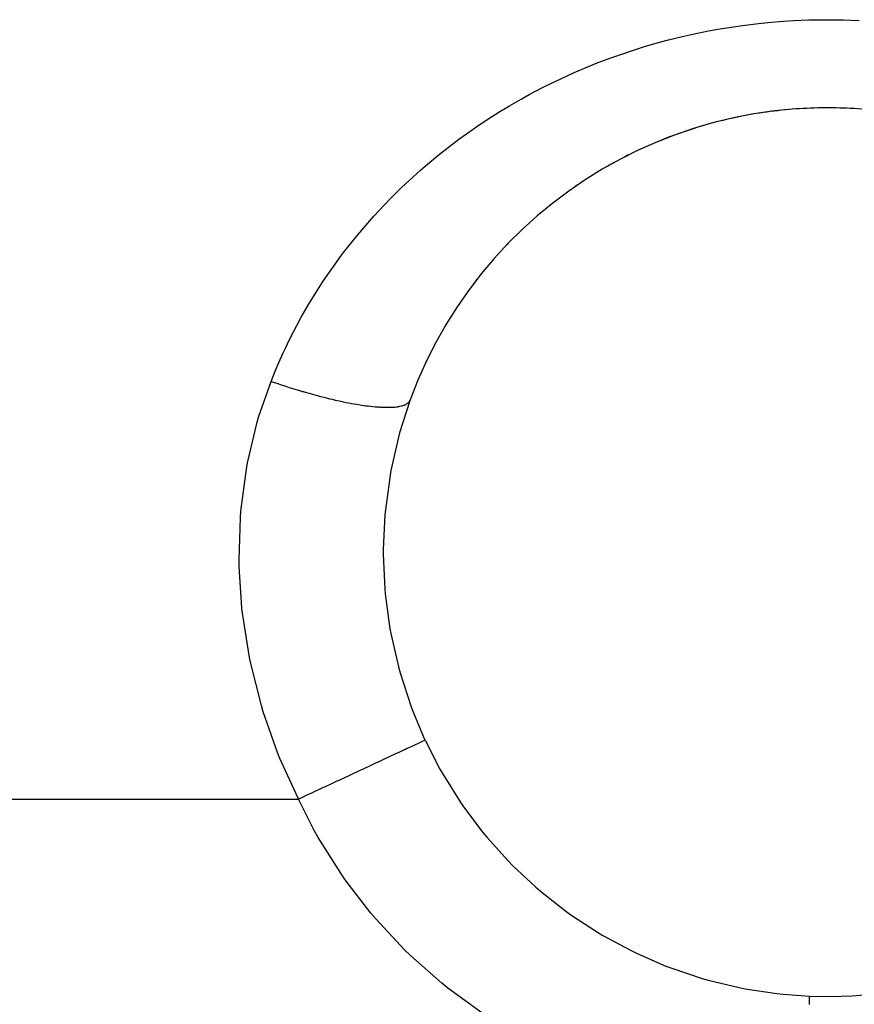
# Model space of a CAD drawing. Extents: x 24 to 962, y -581 to 283.
# Drawn here: x 63 to 80, y -79 to -59 of the extents above; entities that cross this region are included whole.
import ezdxf

# ---------------------------------------------------------------- set-up
doc = ezdxf.new("R2010")
doc.units = 0
doc.linetypes.add('DASHED', pattern=[11.05, 8.7, -2.35])
doc.layers.get('0').update_dxf_attribs({"linetype": 'CONTINUOUS'})
doc.layers.add('NEVIDI', color=4, linetype='DASHED')

msp = doc.modelspace()

# ---------------------------------------------------------------- linework, layer by layer
at = {"color": 2}
for p, q in [((75.368319, -61.765258), (75.358939, -61.768726)), ((75.019421, -61.928147), (75.009419, -61.932386)), ((74.677169, -62.106157), (74.66668, -62.111177)), ((74.343825, -62.298046), (74.332985, -62.303842)), ((74.019854, -62.503354), (74.008751, -62.509935)), ((73.704821, -62.722381), (73.693499, -62.729781)), ((73.398592, -62.955417), (73.387141, -62.963636)), ((73.101086, -63.202715), (73.089591, -63.211755)), ((72.812304, -63.464553), (72.800858, -63.474402)), ((72.533585, -63.740202), (72.522283, -63.750824)), ((72.267087, -64.027738), (72.256091, -64.039008)), ((72.013385, -64.326609), (72.002743, -64.338502)), ((71.772256, -64.637191), (71.762034, -64.649661)), ((71.543669, -64.959832), (71.534008, -64.972707)), ((71.327939, -65.294736), (71.318884, -65.307952)), ((71.125239, -65.642517), (71.116812, -65.656044)), ((70.936328, -66.002894), (70.928632, -66.016526)), ((70.763155, -66.373066), (70.756221, -66.38669)), ((70.606668, -66.751375), (70.600526, -66.764833)), ((70.539262, -66.931467), (70.330502, -67.583202)), ((70.544452, -66.917192), (70.539262, -66.931467)), ((70.330502, -67.583202), (70.306368, -67.671488)), ((70.306368, -67.671488), (70.152931, -68.347822)), ((70.152931, -68.347822), (70.136293, -68.439602)), ((70.136293, -68.439602), (70.04122, -69.139949)), ((70.04122, -69.139949), (70.032654, -69.234275)), ((70.032654, -69.234275), (70.000169, -69.943979)), ((70.000169, -69.943979), (70.000077, -70.038545)), ((70.000077, -70.038545), (70.03119, -70.748991)), ((70.03119, -70.748991), (70.039568, -70.843416)), ((70.039568, -70.843416), (70.134904, -71.552694)), ((70.134904, -71.552694), (70.151908, -71.646793)), ((70.151908, -71.646793), (70.312678, -72.351657)), ((70.312678, -72.351657), (70.33835, -72.44447)), ((70.33835, -72.44447), (70.561766, -73.129684)), ((70.561766, -73.129684), (70.595533, -73.219284)), ((70.595533, -73.219284), (70.843617, -73.804394)), ((70.843617, -73.804394), (70.850691, -73.819528)), ((70.850691, -73.819528), (71.147042, -74.39662)), ((71.147042, -74.39662), (71.209127, -74.505691)), ((71.209127, -74.505691), (71.553548, -75.054591)), ((71.553548, -75.054591), (71.624713, -75.157894)), ((71.624713, -75.157894), (72.014984, -75.675377)), ((72.014984, -75.675377), (72.094848, -75.772301)), ((72.094848, -75.772301), (72.52813, -76.254159)), ((72.52813, -76.254159), (72.616039, -76.343838)), ((72.616039, -76.343838), (73.089073, -76.786693)), ((73.089073, -76.786693), (73.184251, -76.868436)), ((73.184251, -76.868436), (73.693635, -77.269274)), ((73.693635, -77.269274), (73.795502, -77.342572)), ((73.795502, -77.342572), (74.337414, -77.698058)), ((74.337414, -77.698058), (74.445308, -77.762358)), ((74.445308, -77.762358), (75.015703, -78.069907)), ((75.015703, -78.069907), (75.128568, -78.124655)), ((75.128568, -78.124655), (75.723309, -78.382272)), ((75.723309, -78.382272), (75.840448, -78.427145)), ((75.840448, -78.427145), (76.455148, -78.632706)), ((76.455148, -78.632706), (76.575732, -78.667322)), ((76.575732, -78.667322), (77.205816, -78.81923)), ((77.205816, -78.81923), (77.32864, -78.843322)), ((77.32864, -78.843322), (77.969623, -78.940744)), ((77.969623, -78.940744), (78.093711, -78.954193)), ((78.093711, -78.954193), (78.633035, -78.992516))]:
    msp.add_line(p, q, dxfattribs=at)
for start, end in [(267.66318, 159.968651), (94.123204, 101.620198), (86.585003, 94.122628), (101.661735, 112.315232), (116.249894, 117.210205), (118.706022, 119.669693), (124.277296, 124.565895), (133.434372, 134.422474), (135.930145, 136.913554), (139.352862, 139.413293), (141.935913, 142.949218), (143.425489, 144.426434), (148.479269, 149.494112), (154.430587, 154.664463)]:
    msp.add_arc((79, -70), 9, start, end, dxfattribs=at)
at = {"layer": 'NEVIDI', "color": 7, "linetype": 'CONTINUOUS'}
for p, q in [((78.295541, -59.233051), (78.61453, -59.219639)), ((78.61453, -59.219639), (78.805288, -59.215383)), ((78.805288, -59.215383), (79.123189, -59.214544)), ((79.123189, -59.214544), (79.314373, -59.217801)), ((79.314373, -59.217801), (79.63213, -59.229461)), ((76.583465, -59.442063), (76.769764, -59.407816)), ((76.769764, -59.407816), (77.088503, -59.355854)), ((77.088503, -59.355854), (77.275223, -59.329281)), ((77.275223, -59.329281), (77.596377, -59.290137)), ((77.596377, -59.290137), (77.785039, -59.270962)), ((77.785039, -59.270962), (78.105538, -59.244789)), ((78.105538, -59.244789), (78.295541, -59.233051)), ((75.592026, -59.673079), (75.775976, -59.623918)), ((75.775976, -59.623918), (76.083722, -59.548139)), ((76.083722, -59.548139), (76.269166, -59.506346)), ((76.269166, -59.506346), (76.583465, -59.442063)), ((74.806523, -59.916477), (75.107308, -59.816711)), ((75.107308, -59.816711), (75.28886, -59.760478)), ((75.28886, -59.760478), (75.592026, -59.673079)), ((74.331101, -60.091625), (74.629117, -59.979279)), ((74.629117, -59.979279), (74.806523, -59.916477)), ((73.862799, -60.286202), (74.157284, -60.161223)), ((74.157284, -60.161223), (74.331101, -60.091625)), ((73.403401, -60.499652), (73.692019, -60.362862)), ((73.692019, -60.362862), (73.862799, -60.286202)), ((72.955163, -60.730865), (73.235841, -60.583355)), ((73.235841, -60.583355), (73.403401, -60.499652)), ((72.553005, -60.958841), (72.791498, -60.821236)), ((72.791498, -60.821236), (72.955163, -60.730865)), ((72.359796, -61.075581), (72.520878, -60.977922)), ((72.520878, -60.977922), (72.553005, -60.958841)), ((72.096328, -61.242771), (72.359796, -61.075581)), ((71.683267, -61.524949), (71.939741, -61.346765)), ((71.939741, -61.346765), (72.096328, -61.242771)), ((71.531411, -61.635255), (71.683267, -61.524949)), ((71.282648, -61.824109), (71.531411, -61.635255)), ((70.893539, -62.141238), (71.134712, -61.941445)), ((71.134712, -61.941445), (71.282648, -61.824109)), ((70.749733, -62.265643), (70.893539, -62.141238)), ((70.515916, -62.476847), (70.749733, -62.265643)), ((70.154177, -62.827557), (70.378043, -62.606924)), ((70.378043, -62.606924), (70.515916, -62.476847)), ((69.809586, -63.192264), (70.022747, -62.962891)), ((70.022747, -62.962891), (70.154177, -62.827557)), ((69.684503, -63.332949), (69.809586, -63.192264)), ((69.481666, -63.571454), (69.684503, -63.332949)), ((69.362875, -63.717467), (69.481666, -63.571454)), ((69.169517, -63.966178), (69.362875, -63.717467)), ((69.057819, -64.116675), (69.169517, -63.966178)), ((68.874265, -64.376116), (69.057819, -64.116675)), ((68.769861, -64.5311), (68.874265, -64.376116)), ((68.596673, -64.801594), (68.769861, -64.5311)), ((68.499352, -64.961748), (68.596673, -64.801594)), ((68.337942, -65.242092), (68.499352, -64.961748)), ((68.10022, -65.694775), (68.247611, -65.407998)), ((68.247611, -65.407998), (68.337942, -65.242092)), ((68.017119, -65.866419), (68.10022, -65.694775)), ((67.884319, -66.158151), (67.972938, -65.960953)), ((67.972938, -65.960953), (68.017119, -65.866419)), ((67.808787, -66.335099), (67.884319, -66.158151)), ((67.725798, -66.540287), (67.808787, -66.335099)), ((67.481388, -67.246679), (67.725798, -66.540287)), ((67.725791, -66.540284), (67.747425, -66.547737)), ((67.747425, -66.547737), (67.796218, -66.564408)), ((67.796218, -66.564408), (67.860889, -66.586209)), ((67.860889, -66.586209), (67.910438, -66.602683)), ((67.910438, -66.602683), (67.975909, -66.624145)), ((67.975909, -66.624145), (67.98322, -66.62652)), ((67.98322, -66.62652), (68.016061, -66.637135)), ((68.016061, -66.637135), (68.02601, -66.640333)), ((68.02601, -66.640333), (68.092262, -66.661422)), ((68.092262, -66.661422), (68.14266, -66.677223)), ((68.14266, -66.677223), (68.209259, -66.697777)), ((68.209259, -66.697777), (68.260091, -66.713214)), ((68.260091, -66.713214), (68.324471, -66.732449)), ((68.324471, -66.732449), (68.327125, -66.733234)), ((68.327125, -66.733234), (68.357502, -66.742179)), ((68.357502, -66.742179), (68.377986, -66.748166)), ((68.377986, -66.748166), (68.44519, -66.767547)), ((68.44519, -66.767547), (68.49604, -66.781945)), ((68.49604, -66.781945), (68.563018, -66.800552)), ((68.563018, -66.800552), (68.613916, -66.814414)), ((68.613916, -66.814414), (68.667909, -66.828852)), ((68.667909, -66.828852), (68.680605, -66.832207)), ((68.680605, -66.832207), (68.700685, -66.837481)), ((68.700685, -66.837481), (68.731203, -66.84542)), ((68.731203, -66.84542), (68.797376, -66.862318)), ((68.797376, -66.862318), (68.847505, -66.874824)), ((68.847505, -66.874824), (68.912937, -66.890751)), ((68.912937, -66.890751), (68.962411, -66.902488)), ((68.962411, -66.902488), (69.004782, -66.912324)), ((69.004782, -66.912324), (69.026906, -66.91738)), ((69.026906, -66.91738), (69.036197, -66.919486)), ((69.036197, -66.919486), (69.075585, -66.928303)), ((69.075585, -66.928303), (69.138925, -66.942092)), ((69.138925, -66.942092), (69.18664, -66.952153)), ((69.18664, -66.952153), (69.248607, -66.964779)), ((69.248607, -66.964779), (69.295196, -66.973932)), ((69.295196, -66.973932), (69.325738, -66.979768)), ((69.325738, -66.979768), (69.355174, -66.985266)), ((69.355174, -66.985266), (69.355576, -66.98534)), ((69.355576, -66.98534), (69.400879, -66.993547)), ((69.400879, -66.993547), (69.459479, -67.003691)), ((69.459479, -67.003691), (69.503333, -67.010915)), ((70.440833, -67.012848), (70.454795, -67.006273)), ((70.454795, -67.006273), (70.471636, -66.997123)), ((70.471636, -66.997123), (70.483327, -66.989781)), ((70.483327, -66.989781), (70.497245, -66.979637)), ((70.497245, -66.979637), (70.501374, -66.976259)), ((70.501374, -66.976259), (70.5067, -66.971593)), ((70.5067, -66.971593), (70.507412, -66.97094)), ((70.507412, -66.97094), (70.517724, -66.960554)), ((70.517724, -66.960554), (70.525045, -66.951823)), ((70.525045, -66.951823), (70.53328, -66.939943)), ((70.53328, -66.939943), (70.538514, -66.930598)), ((70.538514, -66.930598), (70.544053, -66.917955)), ((69.503333, -67.010915), (69.559965, -67.019755)), ((69.559965, -67.019755), (69.602265, -67.025976)), ((69.602265, -67.025976), (69.621365, -67.028673)), ((69.621365, -67.028673), (69.647884, -67.032297)), ((69.647884, -67.032297), (69.656719, -67.033473)), ((69.656719, -67.033473), (69.697293, -67.038662)), ((69.697293, -67.038662), (69.749394, -67.044793)), ((69.749394, -67.044793), (69.788115, -67.048935)), ((69.788115, -67.048935), (69.837696, -67.053683)), ((69.837696, -67.053683), (69.874412, -67.056766)), ((69.874412, -67.056766), (69.883614, -67.057478)), ((69.883614, -67.057478), (69.906536, -67.059139)), ((69.906536, -67.059139), (69.921324, -67.060124)), ((69.921324, -67.060124), (69.955992, -67.062153)), ((69.955992, -67.062153), (70.000131, -67.064125)), ((70.000131, -67.064125), (70.032647, -67.065101)), ((70.032647, -67.065101), (70.073932, -67.065698)), ((70.073932, -67.065698), (70.104201, -67.065633)), ((70.104201, -67.065633), (70.105743, -67.065617)), ((70.105743, -67.065617), (70.124591, -67.065327)), ((70.124591, -67.065327), (70.142501, -67.064872)), ((70.142501, -67.064872), (70.170511, -67.063783)), ((70.170511, -67.063783), (70.205785, -67.061692)), ((70.205785, -67.061692), (70.231472, -67.059603)), ((70.231472, -67.059603), (70.263711, -67.05621)), ((70.263711, -67.05621), (70.283472, -67.053653)), ((70.283472, -67.053653), (70.287036, -67.05315)), ((70.287036, -67.05315), (70.298089, -67.051501)), ((70.298089, -67.051501), (70.316158, -67.048502)), ((70.316158, -67.048502), (70.337145, -67.044499)), ((70.337145, -67.044499), (70.363162, -67.038641)), ((70.363162, -67.038641), (70.381788, -67.033735)), ((70.381788, -67.033735), (70.404684, -67.026729)), ((70.404684, -67.026729), (70.415178, -67.023097)), ((70.415178, -67.023097), (70.420981, -67.020959)), ((70.420981, -67.020959), (70.42539, -67.019269)), ((70.42539, -67.019269), (70.440833, -67.012848)), ((67.250354, -68.190949), (67.446253, -67.366365)), ((67.446253, -67.366365), (67.481388, -67.246679)), ((67.227496, -68.315493), (67.250354, -68.190949)), ((67.115396, -69.169042), (67.227496, -68.315493)), ((67.105144, -69.296674), (67.115396, -69.169042)), ((67.078782, -70.160297), (67.105144, -69.296674)), ((67.081136, -70.288187), (67.078782, -70.160297)), ((67.135328, -71.126085), (67.081136, -70.288187)), ((67.137659, -71.14817), (67.135328, -71.126085)), ((67.152034, -71.275796), (67.137659, -71.14817)), ((67.288481, -72.130855), (67.152034, -71.275796)), ((67.314661, -72.257459), (67.288481, -72.130855)), ((67.530441, -73.106205), (67.314661, -72.257459)), ((67.568057, -73.230718), (67.530441, -73.106205)), ((67.858486, -74.057923), (67.568057, -73.230718)), ((70.437398, -73.993867), (70.470398, -73.978475)), ((70.470398, -73.978475), (70.486665, -73.970888)), ((70.486665, -73.970888), (70.551421, -73.940684)), ((70.551421, -73.940684), (70.568719, -73.932615)), ((70.568719, -73.932615), (70.626382, -73.905719)), ((70.626382, -73.905719), (70.63997, -73.899381)), ((70.63997, -73.899381), (70.667483, -73.886549)), ((70.667483, -73.886549), (70.682257, -73.879658)), ((70.682257, -73.879658), (70.754225, -73.846089)), ((70.754225, -73.846089), (70.76507, -73.841031)), ((70.76507, -73.841031), (70.765343, -73.840904)), ((70.765343, -73.840904), (70.777544, -73.835213)), ((70.777544, -73.835213), (70.843617, -73.804394)), ((67.906589, -74.177744), (67.858486, -74.057923)), ((68.265935, -74.971279), (67.906589, -74.177744)), ((69.944661, -74.223695), (70.078984, -74.161043)), ((70.078984, -74.161043), (70.099833, -74.151319)), ((70.099833, -74.151319), (70.100191, -74.151152)), ((70.100191, -74.151152), (70.123964, -74.140063)), ((70.123964, -74.140063), (70.266638, -74.073515)), ((70.266638, -74.073515), (70.287249, -74.063902)), ((70.287249, -74.063902), (70.288814, -74.063172)), ((70.288814, -74.063172), (70.306083, -74.055117)), ((70.306083, -74.055117), (70.417661, -74.003073)), ((70.417661, -74.003073), (70.437398, -73.993867)), ((69.549672, -74.407931), (69.599903, -74.384502)), ((69.599903, -74.384502), (69.624757, -74.372909)), ((69.624757, -74.372909), (69.724628, -74.326326)), ((69.724628, -74.326326), (69.752363, -74.313389)), ((69.752363, -74.313389), (69.848594, -74.268504)), ((69.848594, -74.268504), (69.87177, -74.257694)), ((69.87177, -74.257694), (69.918512, -74.235892)), ((69.918512, -74.235892), (69.944661, -74.223695)), ((69.121596, -74.607599), (69.308492, -74.520425)), ((69.308492, -74.520425), (69.337403, -74.50694)), ((69.337403, -74.50694), (69.33847, -74.506442)), ((69.33847, -74.506442), (69.363408, -74.49481)), ((69.363408, -74.49481), (69.520423, -74.421573)), ((69.520423, -74.421573), (69.549672, -74.407931)), ((68.68062, -74.813284), (68.790419, -74.76207)), ((68.790419, -74.76207), (68.817262, -74.74955)), ((68.817262, -74.74955), (68.870511, -74.724713)), ((68.870511, -74.724713), (68.901546, -74.710238)), ((68.901546, -74.710238), (69.065931, -74.633563)), ((69.065931, -74.633563), (69.090998, -74.621871)), ((69.090998, -74.621871), (69.092578, -74.621134)), ((69.092578, -74.621134), (69.121596, -74.607599)), ((68.280313, -75), (68.265935, -74.971279)), ((68.280309, -75.000003), (68.430925, -74.92975)), ((68.430925, -74.92975), (68.461305, -74.91558)), ((68.461305, -74.91558), (68.515603, -74.890253)), ((68.515603, -74.890253), (68.54215, -74.877871)), ((68.54215, -74.877871), (68.649844, -74.827639)), ((68.649844, -74.827639), (68.68062, -74.813284)), ((37, -75), (68.280313, -75)), ((68.602931, -75.635805), (68.280313, -75)), ((68.681906, -75.77664), (68.602931, -75.635805)), ((69.136309, -76.502423), (68.681906, -75.77664)), ((69.227476, -76.633512), (69.136309, -76.502423)), ((69.746976, -77.308661), (69.227476, -76.633512)), ((69.852206, -77.432638), (69.746976, -77.308661)), ((70.43213, -78.054102), (69.852206, -77.432638)), ((70.548305, -78.167359), (70.43213, -78.054102)), ((71.185911, -78.731656), (70.548305, -78.167359)), ((71.309069, -78.830461), (71.185911, -78.731656)), ((71.993056, -79.326912), (71.309069, -78.830461)), ((78.626086, -79.162719), (78.626454, -79.153711)), ((78.626454, -79.153711), (78.626743, -79.146627)), ((78.626743, -79.146627), (78.62721, -79.135179)), ((78.62721, -79.135179), (78.62747, -79.128808)), ((78.62747, -79.128808), (78.627796, -79.120833)), ((78.627796, -79.120833), (78.628696, -79.098791)), ((78.628696, -79.098791), (78.628979, -79.091849)), ((78.628979, -79.091849), (78.629678, -79.07473)), ((78.629678, -79.07473), (78.629761, -79.072702)), ((78.629761, -79.072702), (78.630005, -79.06673)), ((78.630005, -79.06673), (78.630012, -79.066555)), ((78.630012, -79.066555), (78.63067, -79.050438)), ((78.63067, -79.050438), (78.630874, -79.045428)), ((78.630874, -79.045428), (78.631425, -79.031949)), ((78.631425, -79.031949), (78.631591, -79.027871)), ((78.631591, -79.027871), (78.631667, -79.02601)), ((78.631667, -79.02601), (78.631874, -79.020952)), ((78.631874, -79.020952), (78.632029, -79.017138)), ((78.632029, -79.017138), (78.632159, -79.013973)), ((78.632159, -79.013973), (78.632488, -79.005906)), ((78.632488, -79.005906), (78.632581, -79.003626)), ((78.632581, -79.003626), (78.632761, -78.999228)), ((78.632761, -78.999228), (78.632805, -78.99814)), ((78.632805, -78.99814), (78.632846, -78.997134)), ((78.632846, -78.997134), (78.632863, -78.996715)), ((78.632863, -78.996715), (78.632986, -78.993719))]:
    msp.add_line(p, q, dxfattribs=at)

doc.saveas('drawing.dxf')
